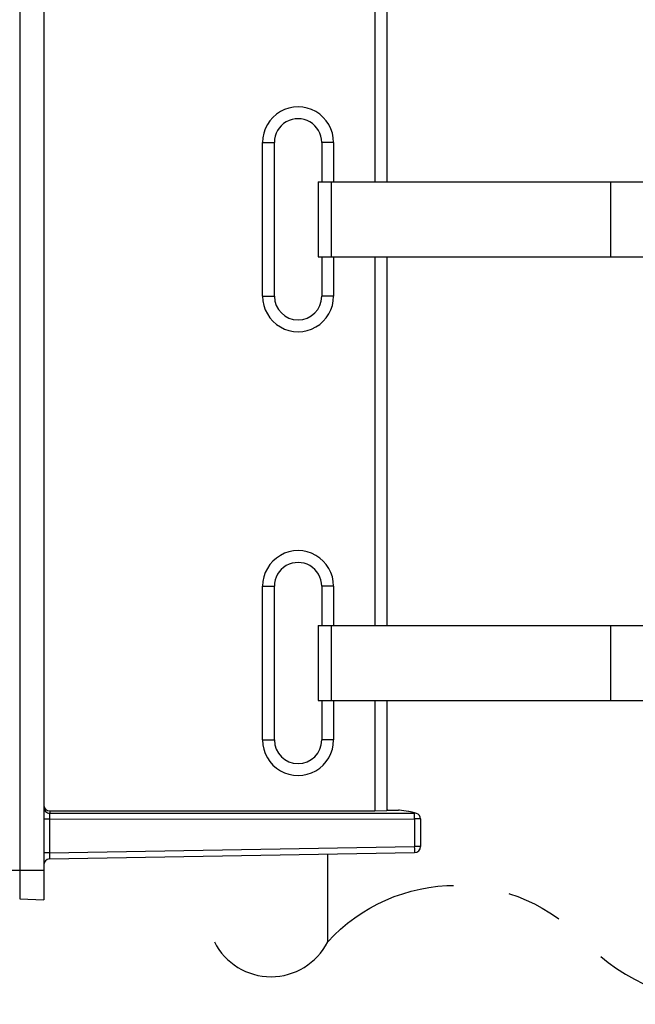
# Model space of a CAD drawing. Units: millimetres. Extents: x 131 to 267, y 5 to 239.
# Drawn here: x 223 to 234, y 138 to 154 of the extents above; entities that cross this region are included whole.
import ezdxf

# ---------------------------------------------------------------- set-up
doc = ezdxf.new("R2010")
doc.units = ezdxf.units.MM
doc.linetypes.add('CENTER2', pattern=[28.575, 19.05, -3.175, 3.175, -3.175])
doc.linetypes.add('PHANTOM2', pattern=[31.75, 15.875, -3.175, 3.175, -3.175, 3.175, -3.175])
doc.layers.add('GAIKEI', color=7, linetype='Continuous')

msp = doc.modelspace()

# ---------------------------------------------------------------- linework, layer by layer
at = {"layer": 'GAIKEI', "color": 1}
for p, q in [((223.29687298, 162.485791), (223.29687298, 139.514209)), ((229.30384938, 157.8650024), (229.30384938, 151.6349976)), ((227.40384938, 149.7), (227.40384938, 152.3)), ((227.40384938, 152.3), (227.60384938, 152.3)), ((227.60384938, 149.7), (227.60384938, 152.3)), ((228.40384938, 152.3), (228.40384938, 151.6349976)), ((228.60384938, 152.3), (228.40384938, 152.3)), ((228.60384938, 152.3), (228.60384938, 151.6349976)), ((228.34401058, 151.6349976), (228.34401058, 150.3650024)), ((228.56037398, 151.6349976), (228.56037398, 150.3650024)), ((233.28813278, 151.6349976), (233.28813278, 150.3650024)), ((228.40384938, 150.3650024), (228.40384938, 149.7)), ((228.60384938, 150.3650024), (228.60384938, 149.7)), ((229.30384938, 150.3650024), (229.30384938, 144.1349976)), ((227.40384938, 149.7), (227.60384938, 149.7)), ((228.60384938, 149.7), (228.40384938, 149.7)), ((227.40384938, 142.2), (227.40384938, 144.8)), ((227.40384938, 144.8), (227.60384938, 144.8)), ((227.60384938, 142.2), (227.60384938, 144.8)), ((228.40384938, 144.8), (228.40384938, 144.1349976)), ((228.60384938, 144.8), (228.40384938, 144.8)), ((228.60384938, 144.8), (228.60384938, 144.1349976)), ((228.34401058, 144.1349976), (228.34401058, 142.8650024)), ((228.56037398, 144.1349976), (228.56037398, 142.8650024)), ((233.28813278, 144.1349976), (233.28813278, 142.8650024)), ((228.40384938, 142.8650024), (228.40384938, 142.2)), ((228.60384938, 142.8650024), (228.60384938, 142.2)), ((229.30384938, 142.8650024), (229.30384938, 141)), ((227.40384938, 142.2), (227.60384938, 142.2)), ((228.60384938, 142.2), (228.40384938, 142.2)), ((223.80384938, 141), (223.80384938, 140.9615234)), ((223.80384938, 141), (229.30384938, 141)), ((223.80384938, 140.9615234), (229.97260538, 140.9652892)), ((229.30384938, 141), (229.50384938, 141.0069824)), ((229.50384938, 141.0295958), (229.51948658, 141.0139586)), ((223.80210378, 140.8615844), (223.70384938, 140.8615844)), ((223.80210378, 140.8615844), (229.97435098, 140.8653502)), ((223.80210378, 140.8615844), (223.80210378, 140.2899902)), ((230.07260538, 140.8653502), (229.97435098, 140.8653502)), ((229.97435098, 140.8653502), (229.97435098, 140.3977234)), ((223.80210378, 140.2899902), (223.70384938, 140.2899902)), ((223.80210378, 140.2899902), (229.97435098, 140.3977234)), ((230.07260538, 140.3977234), (229.97435098, 140.3977234)), ((228.37721358, 140.2698608), (228.37806818, 140.2698852)), ((223.10384938, 140), (223.70384938, 140))]:
    msp.add_line(p, q, dxfattribs=at)
at = {"layer": 'GAIKEI', "color": 7}
for p, q in [((223.70384938, 162.5), (223.70384938, 139.5)), ((229.50384938, 157.8650024), (229.50384938, 151.6349976)), ((228.34401058, 151.6349976), (241.86400558, 151.6349976)), ((228.34401058, 150.3650024), (241.86400558, 150.3650024)), ((229.50384938, 150.3650024), (229.50384938, 144.1349976)), ((228.34401058, 144.1349976), (241.86400558, 144.1349976)), ((228.34401058, 142.8650024), (241.86400558, 142.8650024)), ((229.50384938, 142.8650024), (229.50384938, 141.0069824)), ((229.50384938, 141.0139708), (229.70279958, 141.0138488)), ((230.07260538, 140.8653502), (230.07260538, 140.3977234)), ((223.80210378, 140.1900024), (229.97435098, 140.2977416)), ((223.29687298, 139.514209), (223.70384938, 139.5))]:
    msp.add_line(p, q, dxfattribs=at)
at = {"layer": 'GAIKEI', "color": 8, "linetype": 'CENTER2', "ltscale": 0.1}
msp.add_line((228.50400798, 138.7875244), (228.50400798, 140.2720824), dxfattribs=at)
at = {"layer": 'GAIKEI', "color": 1}
for points in [[(223.80384938, 140.9615234), (223.80378838, 140.9613464), (223.80367238, 140.96062), (223.80331218, 140.9556152), (223.80298878, 140.946698), (223.80246378, 140.9195128), (223.80210378, 140.8615844)], [(223.80210378, 140.2899902), (223.80154838, 140.2492614), (223.80138958, 140.214624), (223.80162158, 140.1957214), (223.80186578, 140.1911072), (223.80202438, 140.1901244), (223.80206098, 140.190039), (223.80207938, 140.1900146), (223.80210378, 140.1900024)]]:
    msp.add_lwpolyline(points, dxfattribs=at)
at = {"layer": 'GAIKEI', "color": 7}
msp.add_lwpolyline([(230.00492358, 140.9599792), (229.97052418, 140.9702454), (229.93141278, 140.9794982), (229.87453418, 140.990393), (229.79380298, 141.0029236), (229.71589158, 141.0130554)], dxfattribs=at)
at = {"layer": 'GAIKEI', "color": 8, "linetype": 'PHANTOM2', "ltscale": 0.3, "flags": 128}
msp.add_lwpolyline([(226.58822738, 138.7875244, 0.6153616682), (228.50400798, 138.7875244, -0.4406437945), (232.84549756, 138.7875244, 0.416737202), (237.90866371, 138.7875244, -0.5255933414), (241.50400798, 138.7875244, 0.6048131055), (244.1132359, 138.7875244)], format="xyb", dxfattribs=at)
at = {"layer": 'GAIKEI', "color": 1}
for centre, radius, start, end in [((228.00384938, 152.3), 0.6, 0, 180.000005), ((228.00384938, 152.3), 0.4, 0, 180.000005), ((228.00384938, 149.7), 0.6, 179.999995, 0), ((228.00384938, 149.7), 0.4, 180.000005, 0), ((228.00384938, 144.8), 0.6, 0, 180.000005), ((228.00384938, 144.8), 0.4, 0, 180.000005), ((228.00384938, 142.2), 0.6, 179.999995, 0), ((228.00384938, 142.2), 0.4, 180.000005, 0), ((223.80388598, 141.1000244), 0.1000304, 179.979842, 269.979835), ((229.97295938, 140.8663878), 0.0989014, 71.147062, 90.208228)]:
    msp.add_arc(centre, radius, start, end, dxfattribs=at)
at = {"layer": 'GAIKEI', "color": 7}
for centre, radius, start, end in [((229.70273238, 140.9043456), 0.1095016, 83.09895, 89.963925), ((229.97260538, 140.8653502), 0.1, 0, 71.144377), ((229.97260538, 140.3977234), 0.1, 270.999999, 0), ((223.80384938, 140.0900146), 0.1, 90.999997, 179.999995)]:
    msp.add_arc(centre, radius, start, end, dxfattribs=at)
at = {"layer": 'GAIKEI', "color": 1}
for centre, major_axis, ratio, start_param, end_param in [((223.80384938, 141.0614684), (0.1, 0), 0.999391, 3.1415926536, 4.7123889804), ((222.11354178, 140.9372314), (7.90001221, 0), 0.034921, 0.1018663299, 0.2814125826), ((229.97260538, 140.8653502), (0.00006104, -0.1), 0.017452, 1.5707856888, 3.1066807491), ((229.97260538, 140.3977234), (0.00174561, -0.09998779), 0.01745, 0, 1.5704917403)]:
    msp.add_ellipse(centre, major_axis=major_axis, ratio=ratio, start_param=start_param, end_param=end_param, dxfattribs=at)

doc.saveas('drawing.dxf')
